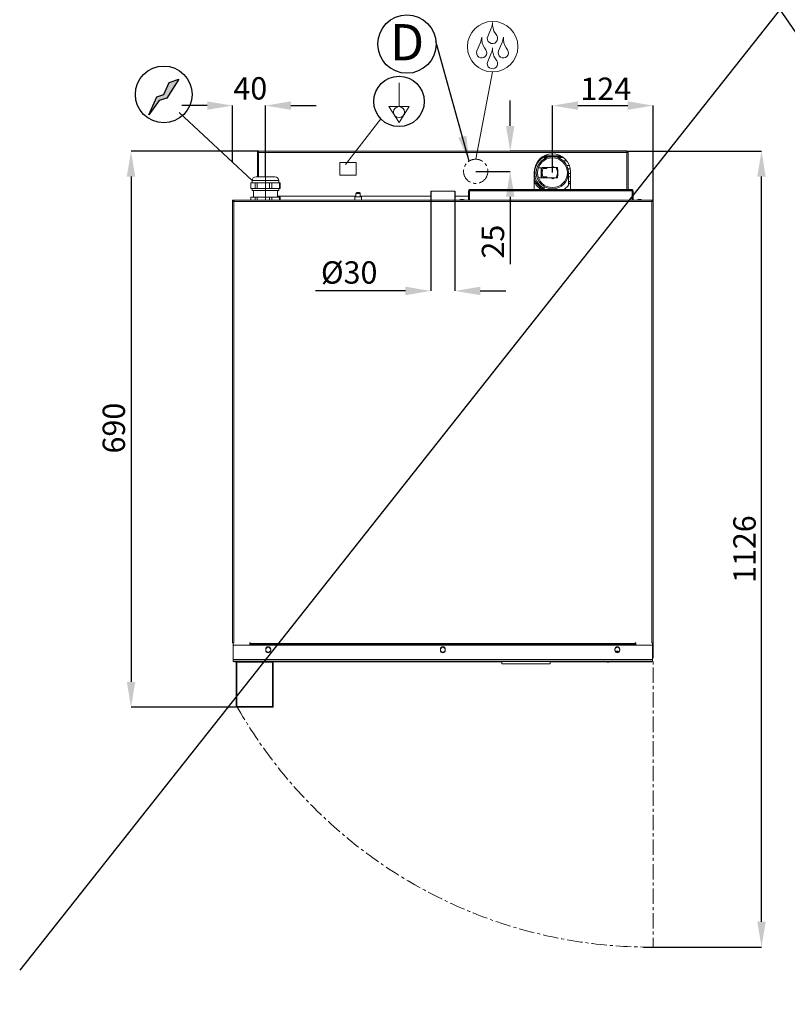
# Model space of a CAD drawing. Units: millimetres. Extents: x 2703 to 9650, y 326 to 2804.
# Drawn here: x 2703 to 3655, y 326 to 1548 of the extents above; entities that cross this region are included whole.
import ezdxf

# ---------------------------------------------------------------- set-up
doc = ezdxf.new("R2010")
doc.units = ezdxf.units.MM
doc.header["$LTSCALE"] = 1.5
doc.header["$PDSIZE"] = -1
doc.linetypes.add('CENTERX2', pattern=[20.32, 12.7, -2.54, 2.54, -2.54])
doc.styles.add('SLDTEXTSTYLE0', font='arial.ttf', dxfattribs={"width": 0.948})
doc.styles.add('SLDTEXTSTYLE1', font='GOTHICB.TTF', dxfattribs={"width": 0.913})
doc.dimstyles.new('SLDDIMSTYLE1', dxfattribs={"dimtxt": 27.737842, "dimasz": 31.5, "dimexe": 0, "dimexo": 0.0625, "dimgap": 6.93446, "dimtad": 1, "dimdec": 8, "dimrnd": 1e-09, "dimzin": 12, "dimdsep": 46, "dimtxsty": 'SLDTEXTSTYLE0', "dimsah": 1, "dimcen": 0.09, "dimadec": 0, "dimazin": 3, "dimtfac": 1, "dimtdec": 8, "dimtofl": 0, "dimtmove": 0, "dimatfit": 3, "dimfxl": 1, "dimfrac": 2, "dimtolj": 1, "dimtzin": 12, "dimarcsym": 0})
doc.dimstyles.new('SLDDIMSTYLE3', dxfattribs={"dimtxt": 27.737842, "dimasz": 31.5, "dimexe": 0, "dimexo": 0.0625, "dimgap": 6.93446, "dimtad": 1, "dimdec": 0, "dimrnd": 1e-09, "dimzin": 12, "dimdsep": 46, "dimtxsty": 'SLDTEXTSTYLE0', "dimsah": 1, "dimcen": 0.09, "dimadec": 0, "dimazin": 3, "dimtfac": 1, "dimtdec": 0, "dimtofl": 0, "dimtmove": 0, "dimatfit": 3, "dimfxl": 1, "dimfrac": 2, "dimtolj": 1, "dimtzin": 12, "dimarcsym": 0})
doc.dimstyles.new('SLDDIMSTYLE4', dxfattribs={"dimtxt": 27.737842, "dimasz": 31.5, "dimexe": 0, "dimexo": 0.0625, "dimgap": 6.93446, "dimtad": 1, "dimdec": 0, "dimrnd": 1e-09, "dimzin": 12, "dimdsep": 46, "dimtxsty": 'SLDTEXTSTYLE0', "dimsah": 1, "dimcen": 0.09, "dimadec": 0, "dimazin": 3, "dimtfac": 1, "dimtofl": 0, "dimtmove": 0, "dimatfit": 3, "dimfxl": 1, "dimfrac": 2, "dimtolj": 1, "dimtzin": 12, "dimarcsym": 0})
doc.dimstyles.new('SLDDIMSTYLE5', dxfattribs={"dimtxt": 27.737842, "dimasz": 31.5, "dimexe": 0, "dimexo": 0.0625, "dimgap": 6.93446, "dimtad": 1, "dimdec": 0, "dimrnd": 1e-09, "dimzin": 12, "dimdsep": 46, "dimtxsty": 'SLDTEXTSTYLE0', "dimsah": 1, "dimcen": 0.09, "dimadec": 0, "dimazin": 3, "dimtfac": 1, "dimtdec": 0, "dimtmove": 0, "dimatfit": 0, "dimfxl": 1, "dimfrac": 2, "dimtolj": 1, "dimtzin": 12, "dimarcsym": 0})

# ---------------------------------------------------------------- blocks, each defined once
blk = doc.blocks.new('alimentazione')
blk.add_hatch(color=256).paths.add_polyline_path([(173, -194), (318, 0), (421, 34), (583, 291), (451, 247), (378, 84), (284, 52)], flags=0)
for p, q in [((583, 291), (421, 34)), ((451, 247), (583, 291)), ((378, 84), (451, 247)), ((173, -194), (284, 52)), ((284, 52), (378, 84)), ((421, 34), (318, 0)), ((318, 0), (173, -194))]:
    blk.add_line(p, q)
at = {"color": 7}
blk.add_circle((378, 84), 387, dxfattribs=at)
blk = doc.blocks.new('*D50')
at = {"color": 0, "lineweight": -2}
for p, q in [((3311.6, 1416.4), (3311.6, 1447.9)), ((3456.3, 1384.9), (3311.6, 1384.9)), ((3268.8, 1359.9), (3311.6, 1359.9)), ((3311.6, 1328.4), (3311.6, 1244.8))]:
    blk.add_line(p, q, dxfattribs=at)
at = {"color": 0}
for points in [[(3306.3, 1416.4), (3316.8, 1416.4), (3311.6, 1384.9)], [(3306.3, 1328.4), (3316.8, 1328.4), (3311.6, 1359.9)]]:
    blk.add_solid(points, dxfattribs=at)
at = {"layer": 'Defpoints', "color": 0}
for p in [(3311.6, 1384.9), (3456.4, 1384.9), (3268.8, 1359.9)]:
    blk.add_point(p, dxfattribs=at)
at = {"color": 0, "insert": (3276.3, 1251.7), "char_height": 27.74, "attachment_point": 1, "rotation": 90, "style": 'SLDTEXTSTYLE0'}
blk.add_mtext('\\A1;25', dxfattribs=at)
blk = doc.blocks.new('*D51')
at = {"color": 0, "lineweight": -2}
for p, q in [((2935.7, 1441.5), (2904.2, 1441.5)), ((2967.2, 1371.2), (2967.2, 1441.5)), ((3008, 1353.4), (3008, 1441.5)), ((3039.5, 1441.5), (3071, 1441.5))]:
    blk.add_line(p, q, dxfattribs=at)
at = {"color": 0}
for points in [[(2935.7, 1446.8), (2935.7, 1436.3), (2967.2, 1441.5)], [(3039.5, 1446.8), (3039.5, 1436.3), (3008, 1441.5)]]:
    blk.add_solid(points, dxfattribs=at)
at = {"layer": 'Defpoints', "color": 0}
for p in [(2967.2, 1441.5), (2967.2, 1371.1), (3008, 1353.3)]:
    blk.add_point(p, dxfattribs=at)
at = {"color": 0, "insert": (2968.2, 1476.8), "char_height": 27.74, "attachment_point": 1, "style": 'SLDTEXTSTYLE0'}
blk.add_mtext('\\A1;40', dxfattribs=at)
blk = doc.blocks.new('*D52')
at = {"color": 0, "lineweight": -2}
for p, q in [((3213, 1335.3), (3213, 1211.5)), ((3243, 1335.3), (3243, 1211.5)), ((3181.5, 1211.5), (3069.9, 1211.5)), ((3274.5, 1211.5), (3306, 1211.5))]:
    blk.add_line(p, q, dxfattribs=at)
at = {"color": 0}
for points in [[(3181.5, 1216.8), (3181.5, 1206.3), (3213, 1211.5)], [(3274.5, 1216.8), (3274.5, 1206.3), (3243, 1211.5)]]:
    blk.add_solid(points, dxfattribs=at)
at = {"layer": 'Defpoints', "color": 0}
for p in [(3213, 1335.3), (3243, 1335.3), (3213, 1211.5)]:
    blk.add_point(p, dxfattribs=at)
at = {"color": 0, "insert": (3076.8, 1248.3), "char_height": 27.74, "attachment_point": 1, "style": 'SLDTEXTSTYLE0'}
blk.add_mtext('\\A1;%%c30', dxfattribs=at)
blk = doc.blocks.new('*D53')
at = {"color": 0, "lineweight": -2}
for p, q in [((3364, 1358.3), (3364, 1441.5)), ((3395.5, 1441.5), (3457.3, 1441.5)), ((3488.8, 1322.7), (3488.8, 1441.5))]:
    blk.add_line(p, q, dxfattribs=at)
at = {"color": 0}
for points in [[(3395.5, 1446.8), (3395.5, 1436.3), (3364, 1441.5)], [(3457.3, 1446.8), (3457.3, 1436.3), (3488.8, 1441.5)]]:
    blk.add_solid(points, dxfattribs=at)
at = {"layer": 'Defpoints', "color": 0}
for p in [(3488.8, 1441.5), (3364, 1358.2), (3488.8, 1322.6)]:
    blk.add_point(p, dxfattribs=at)
at = {"color": 0, "insert": (3398.6, 1476.3), "char_height": 27.74, "attachment_point": 1, "style": 'SLDTEXTSTYLE0'}
blk.add_mtext('\\A1;124', dxfattribs=at)
blk = doc.blocks.new('*D54')
at = {"color": 0, "lineweight": -2}
for p, q in [((2999.5, 1384.9), (2841.3, 1384.9)), ((2841.3, 1353.4), (2841.3, 726.3)), ((2972.6, 694.8), (2841.3, 694.8))]:
    blk.add_line(p, q, dxfattribs=at)
at = {"color": 0}
for points in [[(2836, 1353.4), (2846.5, 1353.4), (2841.3, 1384.9)], [(2836, 726.3), (2846.5, 726.3), (2841.3, 694.8)]]:
    blk.add_solid(points, dxfattribs=at)
at = {"layer": 'Defpoints', "color": 0}
for p in [(2999.6, 1384.9), (2841.3, 694.8), (2972.7, 694.8)]:
    blk.add_point(p, dxfattribs=at)
at = {"color": 0, "insert": (2806, 1009.8), "char_height": 27.74, "attachment_point": 1, "rotation": 90, "style": 'SLDTEXTSTYLE0'}
blk.add_mtext('\\A1;690', dxfattribs=at)
blk = doc.blocks.new('SW_NOTE_0')
at = {"color": 0}
blk.add_circle((-36, -3.7), 36.2, dxfattribs=at)
at = {"color": 0, "insert": (-35.8, 21.1), "char_height": 45, "attachment_point": 2, "style": 'SLDTEXTSTYLE1'}
blk.add_mtext('D', dxfattribs=at)
blk = doc.blocks.new('*D132')
at = {"color": 0, "lineweight": -2}
for p, q in [((3456.4, 1384.9), (3623.3, 1384.9)), ((3623.3, 428.8), (3623.3, 1353.4)), ((3476.7, 397.3), (3623.3, 397.3))]:
    blk.add_line(p, q, dxfattribs=at)
at = {"color": 0}
for points in [[(3618, 1353.4), (3628.5, 1353.4), (3623.3, 1384.9)], [(3618, 428.8), (3628.5, 428.8), (3623.3, 397.3)]]:
    blk.add_solid(points, dxfattribs=at)
at = {"layer": 'Defpoints', "color": 0}
for p in [(3456.4, 1384.9), (3623.3, 1384.9), (3476.6, 397.3)]:
    blk.add_point(p, dxfattribs=at)
at = {"color": 0, "insert": (3602.2, 891.1), "char_height": 27.74, "attachment_point": 5, "rotation": 90, "style": 'SLDTEXTSTYLE0'}
blk.add_mtext('\\A1;1126', dxfattribs=at)

msp = doc.modelspace()

# ---------------------------------------------------------------- linework, layer by layer
for p, q in [((2800.50254555, 2794.6860279), (4491.77907173, 326.24514206)), ((4607.36990252, 2776.44631629), (2703.16288684, 368.8044643)), ((2991.45685708, 1348.41240052), (2900.81608632, 1433.15675138))]:
    msp.add_line(p, q)
at = {"lineweight": 0}
for p, q in [((3283.66368335, 1527.47254877), (3288.00329981, 1537.78367438)), ((3294.82668696, 1528.64636071), (3293.20390997, 1530.97861979)), ((3270.22368335, 1509.55254877), (3274.56329981, 1519.86367438)), ((3297.10368335, 1509.55254877), (3301.44329981, 1519.86367438)), ((3281.38668696, 1510.72636071), (3279.76390997, 1513.05861979)), ((3283.66368335, 1496.11254877), (3288.00329981, 1506.42367438)), ((3308.26668696, 1510.72636071), (3306.64390997, 1513.05861979)), ((3294.82668696, 1497.28636071), (3293.20390997, 1499.61861979)), ((3268.75685708, 1374.98610667), (3289.76175491, 1483.40035387)), ((3173.67361915, 1440.32891277), (3173.67361915, 1469.59722345)), ((3161.19164458, 1440.32891277), (3173.67361915, 1420.63075956)), ((3186.15559373, 1440.32891277), (3161.19164458, 1440.32891277)), ((3173.67361915, 1420.63075956), (3186.15559373, 1440.32891277)), ((3107.1913553, 1368.51200576), (3151.16525516, 1424.97245942)), ((3100.37187063, 1371.01070204), (3120.45685708, 1371.01070204)), ((3100.37187063, 1371.01070204), (3100.37187063, 1355.14810722)), ((3120.45685708, 1371.01070204), (3120.45685708, 1355.14810722)), ((3007.95685708, 1353.34879066), (3007.95685708, 1324.64729166)), ((3100.37187063, 1355.14810722), (3120.45685708, 1355.14810722))]:
    msp.add_line(p, q, dxfattribs=at)
at = {"linetype": 'Continuous', "lineweight": 15}
for p, q in [((2997.95685291, 1383.34810259), (2998.75685155, 1383.34810259)), ((2997.95685291, 1383.34810259), (2997.95685291, 1383.27738168)), ((2997.95685291, 1383.27738168), (2997.95685291, 1353.2698405)), ((2999.55685019, 1384.94809987), (2999.55685019, 1383.34810259)), ((3456.35686397, 1384.94809987), (2999.55685019, 1384.94809987)), ((3456.35686397, 1383.34810259), (2999.55685019, 1383.34810259)), ((2999.55685019, 1383.34810259), (2999.55685019, 1353.2698405)), ((3456.35686397, 1383.34810259), (3456.35686397, 1384.94809987)), ((3456.35686397, 1337.24909546), (3456.35686397, 1383.34810259)), ((3457.95686125, 1383.34810259), (3457.15686261, 1383.34810259)), ((3457.95686125, 1383.27738168), (3457.95686125, 1383.34810259)), ((3457.95686125, 1337.24909546), (3457.95686125, 1383.27738168)), ((3351.09290063, 1377.44667652), (3351.71027064, 1376.52533772)), ((3353.45936894, 1377.58308174), (3351.71027064, 1376.52533772)), ((3353.22257459, 1378.92245772), (3353.82125854, 1377.77530672)), ((3353.24738502, 1378.77013805), (3353.77826869, 1377.75286558)), ((3354.413684, 1375.82545998), (3353.45936894, 1377.58308174)), ((3353.62669408, 1378.14810398), (3361.94942474, 1378.14810398)), ((3353.64909052, 1379.1481209), (3374.26462352, 1379.1481209)), ((3353.69553744, 1377.14811685), (3357.4125576, 1377.14811685)), ((3365.9642893, 1378.14810398), (3376.00883424, 1378.14810398)), ((3370.50115644, 1377.14811685), (3377.45685458, 1377.14811685)), ((3377.95686304, 1373.14810874), (3377.36483991, 1373.08910015)), ((3381.57076716, 1373.14810874), (3377.95686304, 1373.14810874)), ((3341.45685613, 1359.14811017), (3341.45685613, 1337.24909546)), ((3349.95685845, 1364.49914696), (3346.54458939, 1364.49914696)), ((3350.45685946, 1363.9991236), (3349.95685845, 1364.49914696)), ((3349.95685845, 1351.99912908), (3349.95685845, 1364.49914696)), ((3351.29401415, 1364.69912054), (3350.45685946, 1363.24914815)), ((3350.45685946, 1363.9991236), (3350.45685946, 1352.49912264)), ((3352.33324348, 1364.69912054), (3352.33324348, 1363.39306357)), ((3356.95685028, 1364.69912054), (3352.33324348, 1364.69912054)), ((3352.33324348, 1363.39306357), (3356.95685028, 1363.39306357)), ((3356.95685028, 1363.39306357), (3356.95685028, 1364.69912054)), ((3368.59888911, 1364.69912054), (3356.95685028, 1364.69912054)), ((3362.42858648, 1364.69912054), (3364.25685465, 1365.754689)), ((3364.25685465, 1365.754689), (3366.08512282, 1364.69912054)), ((3370.25685191, 1364.49914696), (3370.14138281, 1364.69912054)), ((3370.25685191, 1351.99912908), (3370.25685191, 1364.49914696)), ((3370.25685191, 1362.29058626), (3370.75686037, 1362.00192096)), ((3370.75686037, 1362.00192096), (3370.75686037, 1354.49635508)), ((3381.86797082, 1367.14809658), (3384.98660504, 1367.14809658)), ((3386.09844028, 1363.14811828), (3383.34756672, 1363.14811828)), ((3383.9568603, 1342.94911744), (3383.9568603, 1358.24909332)), ((3383.9568603, 1357.14810612), (3386.45685791, 1357.14810612)), ((3386.45685791, 1337.24909546), (3386.45685791, 1359.14811017)), ((2989.79976355, 1345.85985067), (2989.79976355, 1338.77241137)), ((2992.54869997, 1345.85985067), (2989.79976355, 1345.85985067)), ((2991.45686209, 1348.41238978), (2991.45686209, 1345.85985067)), ((3024.45685446, 1348.41238978), (2991.45686209, 1348.41238978)), ((2995.29762148, 1345.85985067), (2992.54869997, 1345.85985067)), ((2995.29762148, 1345.85985067), (2995.29762148, 1338.77241137)), ((2997.77532696, 1345.85985067), (2995.29762148, 1345.85985067)), ((3019.59941863, 1353.2698405), (2996.31429791, 1353.2698405)), ((2997.77532696, 1345.85985067), (2997.77532696, 1338.77241137)), ((3005.36441385, 1345.85985067), (2997.77532696, 1345.85985067)), ((3012.95351564, 1345.85985067), (3005.36441385, 1345.85985067)), ((3012.95351564, 1345.85985067), (3012.95351564, 1338.77241137)), ((3015.93242168, 1345.85985067), (3012.95351564, 1345.85985067)), ((3015.93242168, 1345.85985067), (3015.93242168, 1338.77241137)), ((3020.77257215, 1345.85985067), (3015.93242168, 1345.85985067)), ((3025.61273753, 1345.85985067), (3020.77257215, 1345.85985067)), ((3024.45685446, 1345.85985067), (3024.45685446, 1348.41238978)), ((3025.61273753, 1345.85985067), (3025.61273753, 1338.77241137)), ((3026.11395299, 1345.85985067), (3025.61273753, 1345.85985067)), ((3026.11395299, 1345.85985067), (3026.11395299, 1338.77241137)), ((3341.95685714, 1349.98774054), (3341.95685714, 1346.07475521)), ((3343.95685374, 1345.91015699), (3343.95685374, 1342.94911744)), ((3346.54456704, 1351.99912908), (3349.95685845, 1351.99912908)), ((3349.95685845, 1351.99912908), (3350.45685946, 1352.49912264)), ((3350.45685946, 1353.24912789), (3351.29401415, 1351.79912569)), ((3356.95685028, 1353.10521247), (3352.33324348, 1353.10521247)), ((3352.33324348, 1353.10521247), (3352.33324348, 1351.79912569)), ((3352.33324348, 1351.79912569), (3356.95685028, 1351.79912569)), ((3356.95685028, 1351.79912569), (3356.95685028, 1353.10521247)), ((3368.59888911, 1351.79912569), (3356.95685028, 1351.79912569)), ((3364.25685465, 1350.74358704), (3362.42858648, 1351.79912569)), ((3366.08512282, 1351.79912569), (3364.25685465, 1350.74358704)), ((3370.14138281, 1351.79912569), (3370.25685191, 1351.99912908)), ((3370.75686037, 1354.49635508), (3370.25685191, 1354.20768978)), ((3386.45685791, 1353.14809801), (3383.9568603, 1353.14809801)), ((3383.9568603, 1347.14811566), (3386.45685791, 1347.14811566)), ((2989.79976355, 1338.77241137), (2992.54869997, 1338.77241137)), ((2991.45686209, 1338.77241137), (2991.45686209, 1336.21984246)), ((3024.45685446, 1336.21984246), (2991.45686209, 1336.21984246)), ((2992.54869997, 1338.77241137), (2995.29762148, 1338.77241137)), ((2993.09199631, 1336.21984246), (2993.09199631, 1328.05165174)), ((2995.29762148, 1338.77241137), (2997.77532696, 1338.77241137)), ((2997.77532696, 1338.77241137), (3005.36441385, 1338.77241137)), ((3005.36441385, 1338.77241137), (3012.95351564, 1338.77241137)), ((3012.95351564, 1338.77241137), (3015.93242168, 1338.77241137)), ((3015.93242168, 1338.77241137), (3020.77257215, 1338.77241137)), ((3020.77257215, 1338.77241137), (3025.61273753, 1338.77241137)), ((3022.82172024, 1328.05165174), (3022.82172024, 1336.21984246)), ((3024.45685446, 1336.21984246), (3024.45685446, 1338.77241137)), ((3025.61273753, 1338.77241137), (3026.11395299, 1338.77241137)), ((3120.25685936, 1332.649107), (3120.25685936, 1328.44909551)), ((3120.25685936, 1332.649107), (3125.65685391, 1332.649107)), ((3121.25685393, 1333.64909413), (3124.65685933, 1333.64909413)), ((3125.65685391, 1328.44909551), (3125.65685391, 1332.649107)), ((3212.95685741, 1335.34809472), (3212.95685741, 1324.24810054)), ((3242.95685674, 1335.34809472), (3212.95685741, 1335.34809472)), ((3242.95685674, 1324.24810054), (3242.95685674, 1335.34809472)), ((3260.45685589, 1335.64909818), (3259.65685725, 1335.64909818)), ((3259.65685725, 1335.64909818), (3259.65685725, 1324.74910738)), ((3260.45685589, 1335.64909818), (3260.45685589, 1324.74910738)), ((3261.25685825, 1335.64909818), (3260.45685589, 1335.64909818)), ((3261.25685825, 1336.44911172), (3261.25685825, 1337.24909546)), ((3261.25685825, 1337.24909546), (3262.45685621, 1337.24909546)), ((3261.25685825, 1336.44911172), (3262.45685621, 1336.44911172)), ((3261.25685825, 1335.64909818), (3261.25685825, 1324.74910738)), ((3261.25685825, 1335.64909818), (3462.6568514, 1335.64909818)), ((3262.45685621, 1336.44911172), (3262.45685621, 1337.24909546)), ((3262.45685621, 1337.24909546), (3267.4568589, 1337.24909546)), ((3267.4568589, 1336.44911172), (3262.45685621, 1336.44911172)), ((3267.4568589, 1337.24909546), (3267.4568589, 1336.44911172)), ((3267.73970156, 1337.24909546), (3267.4568589, 1337.24909546)), ((3267.73970156, 1336.44911172), (3267.4568589, 1336.44911172)), ((3267.73970156, 1336.44911172), (3267.73970156, 1337.24909546)), ((3267.73970156, 1337.24909546), (3456.17401182, 1337.24909546)), ((3267.73970156, 1336.44911172), (3456.17401182, 1336.44911172)), ((3350.91555446, 1338.69981291), (3351.74797803, 1339.94763615)), ((3351.74797803, 1339.94763615), (3353.45936894, 1338.91513469)), ((3353.12726676, 1337.39318969), (3353.81851673, 1338.72439983)), ((3353.86153638, 1338.70207789), (3353.17028641, 1337.37083795)), ((3353.45936894, 1338.91513469), (3354.413684, 1340.67275646)), ((3384.10457551, 1343.14810755), (3383.9568603, 1343.14810755)), ((3456.17401182, 1337.24909546), (3456.17401182, 1336.44911172)), ((3456.45685076, 1337.24909546), (3456.17401182, 1337.24909546)), ((3456.45685076, 1336.44911172), (3456.17401182, 1336.44911172)), ((3456.45685076, 1336.44911172), (3456.45685076, 1337.24909546)), ((3456.45685076, 1337.24909546), (3461.45686089, 1337.24909546)), ((3461.45686089, 1336.44911172), (3456.45685076, 1336.44911172)), ((3461.45686089, 1337.24909546), (3461.45686089, 1336.44911172)), ((3461.45686089, 1337.24909546), (3462.6568514, 1337.24909546)), ((3461.45686089, 1336.44911172), (3462.6568514, 1336.44911172)), ((3462.6568514, 1336.44911172), (3462.6568514, 1337.24909546)), ((3463.45685005, 1335.64909818), (3462.6568514, 1335.64909818)), ((3462.6568514, 1335.64909818), (3462.6568514, 1324.74910738)), ((3463.45685005, 1335.64909818), (3463.45685005, 1324.74910738)), ((3463.45685005, 1335.64909818), (3464.25686359, 1335.64909818)), ((3464.25686359, 1335.64909818), (3464.25686359, 1324.74910738)), ((2967.15685307, 1322.64810326), (2967.15685307, 1324.24810054)), ((2967.15685307, 1324.24810054), (2967.95686662, 1324.24810054)), ((2967.15685307, 1322.64810326), (2967.15685307, 774.64809539)), ((2968.75685036, 1322.64810326), (2967.15685307, 1322.64810326)), ((2967.95686662, 1322.64810326), (2967.95686662, 1324.24810054)), ((2967.96086013, 1324.24810054), (2967.96086013, 1323.4481168)), ((2968.75685036, 1324.24810054), (2967.96086013, 1324.24810054)), ((2968.75685036, 1323.4481168), (2967.96086013, 1323.4481168)), ((3487.1568638, 1324.24810054), (2968.75685036, 1324.24810054)), ((2968.75685036, 1324.24810054), (2968.75685036, 1322.64810326)), ((3487.1568638, 1322.64810326), (2968.75685036, 1322.64810326)), ((2968.75685036, 1322.64810326), (2968.75685036, 774.64809539)), ((2989.79976355, 1328.05165174), (2989.79976355, 1324.24810054)), ((2989.79976355, 1328.05165174), (2995.29762148, 1328.05165174)), ((2995.29762148, 1328.05165174), (2995.29762148, 1324.24810054)), ((2995.29762148, 1328.05165174), (2997.77532696, 1328.05165174)), ((2997.77532696, 1328.05165174), (2997.77532696, 1324.24810054)), ((2997.77532696, 1328.05165174), (3012.95351564, 1328.05165174)), ((3012.95351564, 1328.05165174), (3012.95351564, 1324.24810054)), ((3012.95351564, 1328.05165174), (3015.93242168, 1328.05165174)), ((3015.93242168, 1328.05165174), (3015.93242168, 1324.24810054)), ((3015.93242168, 1328.05165174), (3025.61273753, 1328.05165174)), ((3120.25685936, 1329.14810898), (3022.82172024, 1329.14810898)), ((3025.61273753, 1328.05165174), (3025.61273753, 1324.24810054)), ((3025.61273753, 1328.05165174), (3026.11395299, 1328.05165174)), ((3026.11395299, 1328.05165174), (3026.11395299, 1324.24810054)), ((3118.9568597, 1328.44909551), (3118.9568597, 1324.24810054)), ((3118.9568597, 1328.44909551), (3126.95685356, 1328.44909551)), ((3212.95685741, 1329.14810898), (3125.65685391, 1329.14810898)), ((3126.95685356, 1324.24810054), (3126.95685356, 1328.44909551)), ((3259.65685725, 1329.14810898), (3242.95685674, 1329.14810898)), ((3250.11935412, 1324.93909719), (3250.82477882, 1324.93909719)), ((3250.82477882, 1324.93909719), (3253.79436045, 1324.93909719)), ((3259.65685725, 1324.74910738), (3260.45685589, 1324.74910738)), ((3260.45685589, 1324.74910738), (3261.25685825, 1324.74910738)), ((3261.25685825, 1324.74910738), (3261.25685825, 1324.24810054)), ((3462.6568514, 1324.74910738), (3463.45685005, 1324.74910738)), ((3462.6568514, 1324.74910738), (3462.6568514, 1324.24810054)), ((3464.25686359, 1324.74910738), (3463.45685005, 1324.74910738)), ((3470.11935293, 1324.93909719), (3470.8247739, 1324.93909719)), ((3470.8247739, 1324.93909719), (3473.79436671, 1324.93909719)), ((3487.1568638, 1322.64810326), (3487.1568638, 1324.24810054)), ((3487.95285403, 1324.24810054), (3487.1568638, 1324.24810054)), ((3487.95285403, 1323.4481168), (3487.1568638, 1323.4481168)), ((3487.1568638, 774.64809539), (3487.1568638, 1322.64810326)), ((3488.75686108, 1322.64810326), (3487.1568638, 1322.64810326)), ((3487.95285403, 1324.24810054), (3487.95285403, 1323.4481168)), ((3488.75686108, 1324.24810054), (3487.95684754, 1324.24810054)), ((3487.95684754, 1322.64810326), (3487.95684754, 1324.24810054)), ((3488.75686108, 1322.64810326), (3488.75686108, 1324.24810054)), ((3488.75686108, 774.64809539), (3488.75686108, 1322.64810326)), ((2967.15685307, 774.64809539), (2967.95686662, 774.64809539)), ((2968.75685036, 774.64809539), (2967.95686662, 774.64809539)), ((2967.95686662, 772.74810793), (2967.95686662, 774.64809539)), ((2967.95686662, 770.74810388), (2967.95686662, 772.74810793)), ((2967.95686662, 770.74810388), (2967.95686662, 754.24810769)), ((3486.95686042, 771.74812081), (2968.95685374, 771.74812081)), ((2988.45685601, 774.14810183), (2988.45685601, 772.74810793)), ((2989.45685803, 774.64809539), (2988.95686447, 774.64809539)), ((2988.95686447, 771.74812081), (2988.95686447, 774.64809539)), ((2989.45685803, 774.64809539), (2989.45685803, 774.04802563)), ((3466.45685613, 774.04802563), (2989.45685803, 774.04802563)), ((2989.45685803, 774.04802563), (2989.45685803, 772.91666987)), ((3466.45685613, 772.91666987), (2989.45685803, 772.91666987)), ((2989.45685803, 772.91666987), (2989.45685803, 772.11960676)), ((3466.45685613, 772.11960676), (2989.45685803, 772.11960676)), ((2989.45685803, 772.11960676), (2989.45685803, 771.74812081)), ((3466.95684969, 774.64809539), (3466.45685613, 774.64809539)), ((3466.45685613, 774.04802563), (3466.45685613, 774.64809539)), ((3466.45685613, 772.91666987), (3466.45685613, 774.04802563)), ((3466.45685613, 772.11960676), (3466.45685613, 772.91666987)), ((3466.45685613, 771.74812081), (3466.45685613, 772.11960676)), ((3466.95684969, 774.64809539), (3466.95684969, 771.74812081)), ((3467.45685815, 772.74810793), (3467.45685815, 774.14810183)), ((3487.95684754, 774.64809539), (3487.1568638, 774.64809539)), ((3487.95684754, 772.74810793), (3487.95684754, 774.64809539)), ((3487.95684754, 774.64809539), (3488.75686108, 774.64809539)), ((3487.95684754, 772.74810793), (3487.95684754, 770.74810388)), ((3487.95684754, 770.74810388), (3487.95684754, 754.24810769)), ((3488.25686752, 752.94810059), (3488.25686752, 774.64809539)), ((3008.40685844, 766.94809916), (3008.40685844, 765.54810526)), ((3014.50685739, 765.54810526), (3014.50685739, 766.94809916)), ((3224.90685714, 766.94809916), (3224.90685714, 765.54810526)), ((3231.00685702, 765.54810526), (3231.00685702, 766.94809916)), ((3441.40685677, 766.94809916), (3441.40685677, 765.54810526)), ((3445.45685827, 764.64810493), (3441.8602246, 764.64810493)), ((3442.95686066, 763.6481178), (3442.86234259, 763.6481178)), ((3442.95686066, 763.6481178), (3445.45685827, 763.6481178)), ((3442.95686066, 763.59244707), (3442.95686066, 763.6481178)), ((3445.45685827, 763.6481178), (3445.45685827, 764.64810493)), ((3445.45685827, 763.6481178), (3445.45685827, 763.36669447)), ((3447.50685572, 765.54810526), (3447.50685572, 766.94809916)), ((3487.95684754, 754.24810769), (2967.95686662, 754.24810769)), ((2967.95686662, 754.24810769), (2967.95686662, 752.04810026)), ((2967.95686662, 751.64809348), (2967.95686662, 752.04810026)), ((2968.09082805, 752.04810026), (2967.95686662, 752.04810026)), ((2968.95685374, 751.64809348), (2967.95686662, 751.64809348)), ((2968.95685374, 752.04810026), (2968.09082805, 752.04810026)), ((2968.95685374, 751.64809348), (2968.95685374, 752.04810026)), ((3486.95686042, 752.04810026), (2968.95685374, 752.04810026)), ((3486.95686042, 751.64809348), (2968.95685374, 751.64809348)), ((2970.25686085, 751.34810331), (2978.45685064, 751.34810331)), ((2971.65685474, 695.84809854), (2971.65685474, 750.84810974)), ((2971.65685474, 750.84810974), (2972.65687167, 750.84810974)), ((2972.65687167, 750.84810974), (2972.65687167, 695.84809854)), ((2972.65687167, 750.84810974), (3016.65685653, 750.84810974)), ((2974.34502422, 751.34810331), (2973.77216398, 750.84810974)), ((3301.15685939, 751.34810331), (2978.45685064, 751.34810331)), ((3015.54153442, 750.84810974), (3014.96867418, 751.34810331)), ((3016.65685653, 695.84809854), (3016.65685653, 750.84810974)), ((3016.65685653, 750.84810974), (3017.65685856, 750.84810974)), ((3017.65685856, 750.84810974), (3017.65685856, 695.84809854)), ((3301.15685939, 751.64809348), (3301.15685939, 748.94809248)), ((3301.15685939, 748.94809248), (3361.15686178, 748.94809248)), ((3360.8568567, 748.64810231), (3301.45685702, 748.64810231)), ((3361.15686178, 748.94809248), (3361.15686178, 751.64809348)), ((3477.45686352, 751.34810331), (3361.15686178, 751.34810331)), ((3431.9868791, 751.08861449), (3431.78961753, 751.34810331)), ((3433.57730984, 750.91126087), (3434.01415228, 751.34810331)), ((3477.45686352, 751.34810331), (3486.65687024, 751.34810331)), ((3486.95686042, 751.64809348), (3486.95686042, 752.04810026)), ((3487.8228861, 752.04810026), (3486.95686042, 752.04810026)), ((3487.95684754, 751.64809348), (3486.95686042, 751.64809348)), ((3487.95684754, 752.04810026), (3487.8228861, 752.04810026)), ((3487.95684754, 754.24810769), (3487.95684754, 752.04810026)), ((3487.95684754, 752.94810059), (3488.25686752, 752.94810059)), ((3487.95684754, 751.64809348), (3487.95684754, 752.04810026)), ((2972.65687167, 695.84809854), (2971.65685474, 695.84809854)), ((2972.65687167, 695.84809854), (3016.65685653, 695.84809854)), ((2972.65687167, 695.84809854), (2972.65687167, 694.84811141)), ((3016.65685653, 694.84811141), (2972.65687167, 694.84811141)), ((3017.65685856, 695.84809854), (3016.65685653, 695.84809854)), ((3016.65685653, 695.84809854), (3016.65685653, 694.84811141))]:
    msp.add_line(p, q, dxfattribs=at)
at = {"linetype": 'CENTERX2', "lineweight": 0}
msp.add_line((3488.75686108, 774.64809539), (3488.75686108, 397.3343886), dxfattribs=at)
at = {"linetype": 'Continuous', "lineweight": 15, "flags": 128}
for points in [[(3260.37639707, 1324.24810054), (3260.42611479, 1324.43695786), (3260.45685589, 1324.74910738)], [(3463.45685005, 1324.74910738), (3463.48760604, 1324.43695786), (3463.53731632, 1324.24810054)], [(3445.45685827, 763.6481178), (3445.94458818, 763.60007646), (3445.96352755, 763.59623196)], [(2976.0258156, 751.64809348), (2976.50596082, 751.54026868), (2978.45685064, 751.34810331)], [(3477.45686352, 751.34810331), (3479.40775334, 751.54026868), (3479.88789856, 751.64809348)]]:
    msp.add_lwpolyline(points, dxfattribs=at)
at = {"lineweight": 0}
for centre, radius in [((3289.76175491, 1514.71743357), 31.3170797), ((3173.67361915, 1433.46134035), 6.86757242)]:
    msp.add_circle(centre, radius, dxfattribs=at)
msp.add_circle((3173.67361915, 1446.68321761), 31.27272727)
at = {"linetype": 'CENTERX2', "lineweight": 0}
msp.add_circle((3268.75685708, 1359.94810722), 15.03799946, dxfattribs=at)
at = {"linetype": 'Continuous', "lineweight": 15}
for centre, radius in [((3363.95685708, 1358.24910722), 20), ((3363.95685708, 1358.24910722), 18.5), ((3011.45685708, 766.24810722), 3.05), ((3227.95685708, 766.24810722), 3.05), ((3444.45685708, 766.24810722), 3.05)]:
    msp.add_circle(centre, radius, dxfattribs=at)
at = {"lineweight": 0}
for centre, radius, start, end in [((3265.54639484, 1547.23505322), 24.36475205, 337.1753620201, 353.6519194415), ((3309.53446587, 1542.34135837), 19.89469487, 173.6519194415, 214.8300493844), ((3289.56820428, 1524.9875285), 6.40614495, 157.1753620201, 34.8300493844), ((3252.10639484, 1529.31505322), 24.36475205, 337.1753620201, 353.6519194415), ((3296.09446587, 1524.42135837), 19.89469487, 173.6519194415, 214.8300493844), ((3278.98639484, 1529.31505322), 24.36475205, 337.1753620201, 353.6519194415), ((3322.97446587, 1524.42135837), 19.89469487, 173.6519194415, 214.8300493844), ((3276.12820428, 1507.0675285), 6.40614495, 157.1753620201, 34.8300493844), ((3265.54639484, 1515.87505322), 24.36475205, 337.1753620201, 353.6519194415), ((3309.53446587, 1510.98135837), 19.89469487, 173.6519194415, 214.8300493844), ((3303.00820428, 1507.0675285), 6.40614495, 157.1753620201, 34.8300493844), ((3289.56820428, 1493.6275285), 6.40614495, 157.1753620201, 34.8300493844)]:
    msp.add_arc(centre, radius, start, end, dxfattribs=at)
at = {"linetype": 'Continuous', "lineweight": 15}
for centre, radius, start, end in [((3363.95685708, 1359.14810722), 22.5, 0, 180), ((3363.95685708, 1358.24910722), 22, 123.8253425477, 236.29280027), ((3361.52352715, 1362.96789903), 16.69084373, 117.4817916758, 117.6482626197), ((2996.3142982, 1348.41240052), 4.85744112, 90, 180), ((3019.59941596, 1348.41240052), 4.85744112, 0, 90), ((3363.95685708, 1357.94910722), 25, 205.456966531, 235.893834449), ((3363.95685708, 1358.24910722), 23.5, 196.7747442641, 236.29280027), ((3363.95685708, 1357.94910722), 25, 304.106165551, 334.4029065101), ((3121.25685708, 1332.64910722), 1, 90, 180), ((3124.65685708, 1332.64910722), 1, 0, 90), ((3261.25685708, 1335.64910722), 1.6, 90, 180), ((3261.25685708, 1335.64910722), 0.8, 90, 180), ((3368.91475366, 1367.72626436), 34.19561612, 242.5043283217, 242.5855576834), ((3335.42700304, 1303.22699127), 39.97891682, 62.5414771846, 62.6109363239), ((3462.65685708, 1335.64910722), 1.6, 0, 90), ((3462.65685708, 1335.64910722), 0.8, 0, 90), ((3250.1193546, 1323.63910722), 1.3, 90, 152.0655220711), ((3253.79435955, 1323.63910722), 1.3, 27.9344779289, 90), ((3258.85685708, 1324.74910722), 0.8, 321.2260069458, 0), ((3465.05685708, 1324.74910722), 0.8, 180, 218.7739930541), ((3470.1193546, 1323.63910722), 1.3, 90, 152.0655220711), ((3473.79435955, 1323.63910722), 1.3, 27.9344779289, 90), ((2968.95685708, 772.74810722), 1, 180, 270), ((2968.95685708, 770.74810722), 1, 90, 180), ((2987.45685708, 772.74810722), 1, 270, 0), ((2988.95685708, 774.14810722), 0.5, 90, 180), ((3011.45685708, 766.94810722), 3.05, 0, 180), ((3227.95685708, 766.94810722), 3.05, 0, 180), ((3444.45685708, 766.94810722), 3.05, 0, 180), ((3466.95685708, 774.14810722), 0.5, 0, 90), ((3468.45685708, 772.74810722), 1, 180, 270), ((3486.95685708, 772.74810722), 1, 270, 0), ((3486.95685708, 770.74810722), 1, 0, 90), ((3011.45685708, 765.54810722), 3.05, 180, 0), ((3227.95685708, 765.54810722), 3.05, 180, 0), ((3444.45685708, 765.54810722), 3.05, 180, 0), ((3301.45685708, 748.94810722), 0.3, 180, 270), ((3360.85685708, 748.94810722), 0.3, 270, 0), ((2972.65685708, 695.84810722), 1, 180, 270), ((3016.65685708, 695.84810722), 1, 270, 0)]:
    msp.add_arc(centre, radius, start, end, dxfattribs=at)
at = {"linetype": 'CENTERX2', "lineweight": 0}
msp.add_arc((3484.89353314, 985.9649348), 588.6885305, 209.52602796821, 269.1958193663, dxfattribs=at)
at = {"linetype": 'Continuous', "lineweight": 15}
for points, knots in [([(2999.55685019, 1384.94809987), (2999.34719288, 1384.92405711), (2998.92787349, 1384.87597105), (2998.39899277, 1384.50596884), (2998.02902352, 1383.97707575), (2997.98090961, 1383.55775887), (2997.95685291, 1383.34810259)], [0, 0, 0, 0, 0.2499961286, 0.4999979298, 0.750001545, 1, 1, 1, 1]), ([(2997.95685291, 1383.27738168), (2997.98090684, 1383.28328512), (2998.02901364, 1383.29509172), (2998.39900367, 1383.31275534), (2998.92787569, 1383.33043015), (2999.34719296, 1383.3422118), (2999.55685019, 1383.34810259)], [0, 0, 0, 0, 0.2500050337, 0.4999989578, 0.750001152, 1, 1, 1, 1]), ([(2999.55685019, 1384.14811613), (2999.45202117, 1384.13608331), (2999.24236477, 1384.11201786), (2998.97793959, 1383.9270199), (2998.79292587, 1383.66259777), (2998.76887668, 1383.45293746), (2998.75685155, 1383.34810259)], [0, 0, 0, 0, 0.2500019322, 0.4999999355, 0.7499887214, 1, 1, 1, 1]), ([(3457.95686125, 1383.34810259), (3457.93280455, 1383.55775887), (3457.88469064, 1383.97707575), (3457.51472139, 1384.50596884), (3456.98584067, 1384.87597105), (3456.56652128, 1384.92405711), (3456.35686397, 1384.94809987)], [0, 0, 0, 0, 0.249998455, 0.5000020702, 0.7500038714, 1, 1, 1, 1]), ([(3457.15686261, 1383.34810259), (3457.14483748, 1383.45293746), (3457.12078829, 1383.66259777), (3456.93577456, 1383.9270199), (3456.67134939, 1384.11201786), (3456.46169299, 1384.13608331), (3456.35686397, 1384.14811613)], [0, 0, 0, 0, 0.2500112786, 0.5000000645, 0.7499980678, 1, 1, 1, 1]), ([(3456.35686397, 1383.34810259), (3456.5665212, 1383.3422118), (3456.98583847, 1383.33043015), (3457.51471049, 1383.31275534), (3457.88470052, 1383.29509172), (3457.93280732, 1383.28328512), (3457.95686125, 1383.27738168)], [0, 0, 0, 0, 0.249998848, 0.5000010422, 0.7499949663, 1, 1, 1, 1]), ([(3353.77826869, 1377.75286558), (3353.68233285, 1377.7025464), (3353.50605458, 1377.61008693), (3353.04212777, 1377.35344002), (3352.41567436, 1376.98614477), (3351.95427012, 1376.6847311), (3351.71027064, 1376.52533772)], [0, 0, 0, 0, 0.2772606842, 0.5094554104, 0.7405905289, 1, 1, 1, 1]), ([(3351.33129686, 1364.69912054), (3351.31924814, 1364.69912054), (3351.24108504, 1364.69912054), (3351.55004222, 1364.69912054), (3351.96294441, 1364.69912054), (3352.267556, 1364.69912054), (3352.33324348, 1364.69912054)], [0, 0, 0, 0, 0.0740660997, 0.4804856347, 0.8879701463, 1, 1, 1, 1]), ([(3352.33324348, 1363.39306357), (3352.26784758, 1363.20771897), (3351.9206384, 1362.22366114), (3351.42563682, 1360.39611217), (3351.20833999, 1357.98133953), (3351.52200886, 1355.7179684), (3351.96450619, 1354.15063462), (3352.26783333, 1353.29065948), (3352.33324348, 1353.10521247)], [0, 0, 0, 0, 0.0559588606, 0.2971047217, 0.5372747368, 0.7403770352, 0.9440143104, 1, 1, 1, 1]), ([(3368.59888911, 1351.79912569), (3368.77820343, 1352.25197194), (3369.29257028, 1353.55097079), (3369.95122866, 1355.76427521), (3370.25281011, 1358.4325336), (3369.87665502, 1361.02326661), (3369.24339411, 1363.07429821), (3368.76485719, 1364.2807085), (3368.59888911, 1364.69912054)], [0, 0, 0, 0, 0.1095782192, 0.3143273931, 0.5180614034, 0.7080101385, 0.8987309077, 1, 1, 1, 1]), ([(3368.59888911, 1364.69912054), (3368.77699873, 1364.69912054), (3369.28791131, 1364.69912054), (3369.96582409, 1364.69912054), (3370.06734306, 1364.69912054), (3370.1156634, 1364.69912054)], [0, 0, 0, 0, 0.2190237839, 0.6282760126, 1, 1, 1, 1]), ([(3352.33324348, 1351.79912569), (3352.26759955, 1351.79912569), (3351.96565377, 1351.79912569), (3351.54707239, 1351.79912569), (3351.24334393, 1351.79912569), (3351.31826257, 1351.79912569), (3351.32971733, 1351.79912569)], [0, 0, 0, 0, 0.1120187327, 0.5152583638, 0.925884952, 1, 1, 1, 1]), ([(3370.11655747, 1351.79912569), (3370.07271375, 1351.79912569), (3369.97882502, 1351.79912569), (3369.29260341, 1351.79912569), (3368.77672164, 1351.79912569), (3368.59888911, 1351.79912569)], [0, 0, 0, 0, 0.36471041253, 0.78100571744, 1, 1, 1, 1]), ([(3261.53970092, 1336.44911172), (3261.51612947, 1336.43709085), (3261.46898674, 1336.41304919), (3261.39827798, 1336.2280467), (3261.32756776, 1335.96359925), (3261.28042812, 1335.75393201), (3261.25685825, 1335.64909818)], [0, 0, 0, 0, 0.2500009894, 0.5000003214, 0.7499996535, 1, 1, 1, 1]), ([(3261.35313838, 1336.44911172), (3261.34461498, 1336.3880288), (3261.31252313, 1336.15804269), (3261.28042864, 1335.86460246), (3261.25685825, 1335.64909818)], [0, 0, 0, 0, 0.2655939639, 1, 1, 1, 1]), ([(3350.91555446, 1338.69981291), (3351.18982177, 1338.52165009), (3351.69296654, 1338.19480949), (3352.37812508, 1337.79642886), (3352.87970452, 1337.52198303), (3353.04200917, 1337.43754463), (3353.12726676, 1337.39318969)], [0, 0, 0, 0, 0.2825605045, 0.5183586681, 0.7469969324, 1, 1, 1, 1]), ([(3351.74797803, 1339.94763615), (3352.0052916, 1339.78052261), (3352.47993447, 1339.47226352), (3353.12385122, 1339.09819686), (3353.58973202, 1338.84343287), (3353.73927142, 1338.7656299), (3353.81851673, 1338.72439983)], [0, 0, 0, 0, 0.27571506226, 0.50858640323, 0.73958553609, 1, 1, 1, 1]), ([(3462.6568514, 1335.64909818), (3462.63328234, 1335.75393197), (3462.5861443, 1335.96359912), (3462.5154442, 1336.22804814), (3462.44471374, 1336.41304816), (3462.39757951, 1336.43709056), (3462.37401246, 1336.44911172)], [0, 0, 0, 0, 0.2499998643, 0.4999987142, 0.7500001357, 1, 1, 1, 1]), ([(3462.6568514, 1335.64909818), (3462.63327884, 1335.86516792), (3462.60269858, 1336.14547135), (3462.57213796, 1336.36532269), (3462.56513476, 1336.41570332)], [0, 0, 0, 0, 0.77084228556, 1, 1, 1, 1]), ([(2970.25686085, 751.34810331), (2970.0425018, 751.36393183), (2969.71800465, 751.38789309), (2969.46406217, 751.58215779), (2969.37787115, 751.64809348)], [0, 0, 0, 0, 0.6605883978, 1, 1, 1, 1]), ([(2969.98643457, 751.64809348), (2969.99933745, 751.61742982), (2970.06427811, 751.46309851), (2970.15467436, 751.37002815), (2970.23167477, 751.35350716), (2970.25686085, 751.34810331)], [0, 0, 0, 0, 0.1429914501, 0.7196810234, 1, 1, 1, 1]), ([(2974.72166597, 750.84810974), (2975.2295676, 751.01189371), (2976.25644523, 751.34303283), (2977.69161807, 751.28489379), (2978.59050594, 750.97816859), (2978.97165596, 750.84810974)], [0, 0, 0, 0, 0.3604851336, 0.7288303562, 1, 1, 1, 1]), ([(3010.34205734, 750.84810974), (3010.84995735, 751.01189361), (3011.87683304, 751.34303295), (3013.31202895, 751.28489467), (3014.21090393, 750.97816857), (3014.59204733, 750.84810974)], [0, 0, 0, 0, 0.3604850602, 0.7288311505, 1, 1, 1, 1]), ([(3433.79486679, 751.34810331), (3433.77290539, 751.25804902), (3433.7228085, 751.05262319), (3433.50283794, 750.81856779), (3433.18880231, 750.67000208), (3432.81486595, 750.64987372), (3432.42928658, 750.7589723), (3432.15199285, 750.93189276), (3432.01868727, 751.05842299), (3431.9868791, 751.08861449)], [0, 0, 0, 0, 0.1280904274, 0.292191318, 0.4562832363, 0.6203815825, 0.7844787369, 0.9485742663, 1, 1, 1, 1]), ([(3486.65687024, 751.34810331), (3486.70889531, 751.36286448), (3486.79866056, 751.38833374), (3486.88842443, 751.57120752), (3486.92616402, 751.64809348)], [0, 0, 0, 0, 0.5795681235, 1, 1, 1, 1]), ([(3487.53585994, 751.64809348), (3487.44966891, 751.58215779), (3487.19572644, 751.38789309), (3486.87122929, 751.36393183), (3486.65687024, 751.34810331)], [0, 0, 0, 0, 0.3394116022, 1, 1, 1, 1]), ([(3488.25686752, 752.94810059), (3488.24039992, 752.73400929), (3488.21480475, 752.40125274), (3488.01430974, 752.14093345), (3487.94281065, 752.04810026)], [0, 0, 0, 0, 0.6433871919, 1, 1, 1, 1])]:
    msp.add_open_spline(points, degree=3, knots=knots, dxfattribs=at)

# ---------------------------------------------------------------- block references
msp.add_blockref('SW_NOTE_0', (3219.49042366, 1521.55192285))
at = {"xscale": 0.09090909090900823, "yscale": 0.09090909090912191, "zscale": 0.0909090909090909}
msp.add_blockref('alimentazione', (2847.43719913, 1447.7627108), dxfattribs=at)

# ---------------------------------------------------------------- dimensions: what is measured, and where the dimension line sits
for base, p1, p2, text, dimstyle, picture, middle in [((2967.15685708, 1441.51520889), (3007.95685708, 1353.34879066), (2967.15685708, 1371.13162178), '40', 'SLDDIMSTYLE4', '*D51', (2987.55685708, 1441.51520889)), ((3488.75685708, 1441.51520889), (3363.95685708, 1358.24910722), (3488.75685708, 1322.64810722), '124', 'SLDDIMSTYLE1', '*D53', (3426.35685708, 1441.51520889)), ((3212.9568570791, 1211.5370986708), (3242.9568570791, 1335.3481072176), (3212.9568570791, 1335.3481072176), '%%c<>', 'SLDDIMSTYLE1', '*D52', (3109.9288430328, 1211.5370986708))]:
    dim = msp.add_linear_dim(base=base, p1=p1, p2=p2, text=text, dimstyle=dimstyle)
    dim.commit()
    dim.dimension.update_dxf_attribs({"geometry": picture, "text_midpoint": middle, "dimtype": 160})
for base, p1, p2, dimstyle, picture, middle in [((3311.5578453132, 1384.9481072176), (3268.7568570791, 1359.9481072176), (3456.3568570791, 1384.9481072176), 'SLDDIMSTYLE1', '*D50', (3311.5578453132, 1270.8570531415)), ((2841.28228436, 694.84810722), (2999.55685708, 1384.94810722), (2972.65685708, 694.84810722), 'SLDDIMSTYLE3', '*D54', (2841.28228436, 1038.89810722))]:
    dim = msp.add_linear_dim(base=base, p1=p1, p2=p2, angle=90, dimstyle=dimstyle)
    dim.commit()
    dim.dimension.update_dxf_attribs({"geometry": picture, "text_midpoint": middle, "dimtype": 160})
dim = msp.add_linear_dim(base=(3623.25210361, 1384.94809987), p1=(3476.63120777, 397.3343886), p2=(3456.35686397, 1384.94809987), angle=90, text='1126', dimstyle='SLDDIMSTYLE1')
dim.commit()
dim.dimension.update_dxf_attribs({"geometry": '*D132', "text_midpoint": (3602.1554504, 891.14124424)})

# ---------------------------------------------------------------- leaders
msp.add_leader([(3260.61439239, 1372.59095881), (3219.49042366, 1521.55192285)], dimstyle='SLDDIMSTYLE5')

doc.saveas('drawing.dxf')
